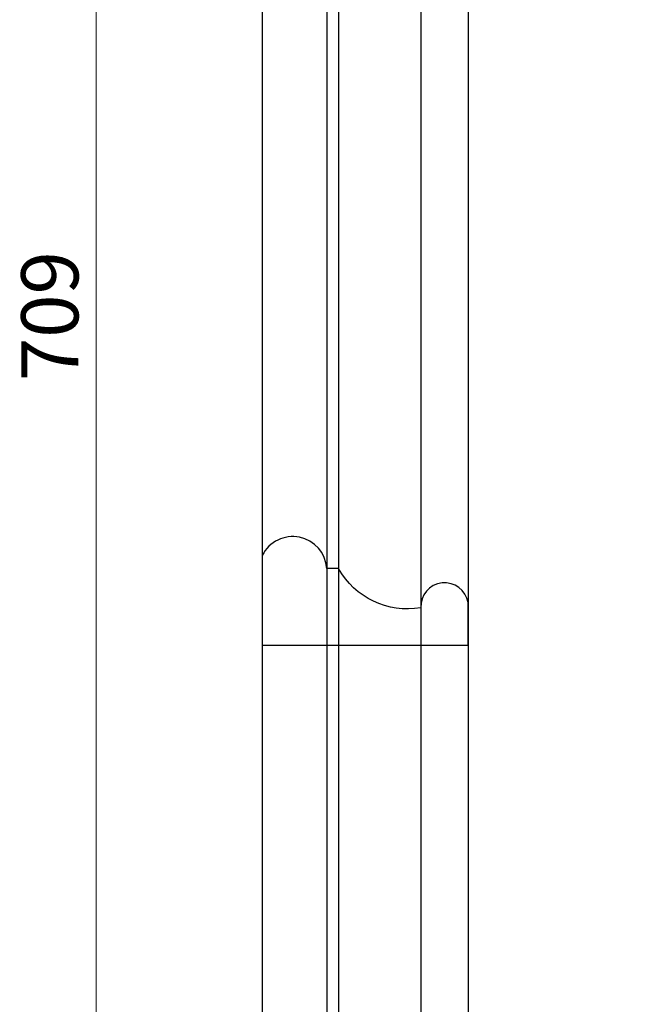
# Model space of a CAD drawing. Units: millimetres. Extents: x 5178 to 7554, y 9872 to 11552.
# Drawn here: x 5339 to 5449, y 10681 to 10853 of the extents above; entities that cross this region are included whole.
import ezdxf

# ---------------------------------------------------------------- set-up
doc = ezdxf.new("R2010")
doc.units = ezdxf.units.MM
doc.linetypes.add('HIDDEN', pattern=[9.525, 6.35, -3.175])
doc.layers.add('A-04.尺寸標註', color=4, linetype='Continuous')
doc.styles.add('新細明體', font='PMingLiU.ttf')
doc.dimstyles.new('4', dxfattribs={"dimtxt": 10, "dimasz": 3, "dimexe": 2, "dimexo": 2, "dimgap": 1.2, "dimtad": 2, "dimdec": 0, "dimtxsty": '新細明體', "dimblk": 'ARCHTICK', "dimcen": 5, "dimclrd": 8, "dimclre": 8, "dimclrt": 4, "dimadec": 0, "dimazin": 0, "dimtfac": 1, "dimtdec": 0, "dimtix": 1, "dimtmove": 2, "dimatfit": 3, "dimldrblk": 'OPEN90', "dimfxl": 1.25, "dimlwd": 9, "dimlwe": 9, "dimarcsym": 0})

# ---------------------------------------------------------------- blocks, each defined once
blk = doc.blocks.new('_ArchTick')
at = {"color": 0, "linetype": 'ByBlock', "const_width": 0.15}
blk.add_lwpolyline([(-0.5, -0.5), (0.5, 0.5)], dxfattribs=at)
blk = doc.blocks.new('*D9')
at = {"layer": 'A-04.尺寸標註', "color": 8, "linetype": 'HIDDEN', "lineweight": 9, "ltscale": 0.4, "transparency": 16777216}
for p, q in [((5750.72, 11156.09), (5350.76, 11156.09)), ((5752.56, 10446.86), (5350.76, 10446.86))]:
    blk.add_line(p, q, dxfattribs=at)
at = {"layer": 'A-04.尺寸標註', "color": 8, "lineweight": 9, "ltscale": 0.4, "transparency": 16777216}
blk.add_line((5352.76, 11156.09), (5352.76, 10446.86), dxfattribs=at)
at = {"layer": 'DEFPOINTS', "color": 0, "ltscale": 0.4, "transparency": 16777216}
for p in [(5752.72, 11156.09), (5352.76, 10446.86), (5754.56, 10446.86)]:
    blk.add_point(p, dxfattribs=at)
at = {"layer": 'A-04.尺寸標註', "color": 8, "lineweight": 9, "ltscale": 0.4, "transparency": 16777216, "xscale": 3, "yscale": 3, "zscale": 3}
for p, rotation in [((5352.76, 11156.09), 90), ((5352.76, 10446.86), 270)]:
    blk.add_blockref('_ArchTick', p, dxfattribs=dict(at, rotation=rotation))
at = {"layer": 'A-04.尺寸標註', "color": 4, "ltscale": 0.4, "transparency": 16777216, "insert": (5345.93, 10801.48), "char_height": 10, "attachment_point": 5, "rotation": 90, "style": '新細明體'}
blk.add_mtext('709', dxfattribs=at)
blk = doc.blocks.new('_Open90')
at = {"color": 0, "linetype": 'ByBlock', "lineweight": -2}
for p, q in [((0, 0), (-1, 0)), ((-0.5, 0.5), (0, 0)), ((0, 0), (-0.5, -0.5))]:
    blk.add_line(p, q, dxfattribs=at)
blk = doc.blocks.new('HK-607')
blk.add_lwpolyline([(-6.53, 8.28, 0.320974), (-13.43, 22.65), (-13.43, 24.71, -0.762308), (-15.7, 36), (0, 36), (0, 0), (-7.44, 0, -0.939596)], format="xyb", close=True)

msp = doc.modelspace()

# ---------------------------------------------------------------- linework, layer by layer
at = {"color": 8}
for points in [[(6169.79, 10303.17), (6169.79, 11207.15), (5381.79, 11207.15), (5381.79, 10303.17)], [(6158.5, 10303.17), (6158.5, 11195.86), (5393.08, 11195.86), (5393.08, 10303.17)], [(6156.44, 10303.17), (6156.44, 11193.8), (5395.14, 11193.8), (5395.14, 10303.17)], [(6142.07, 10303.17), (6142.07, 11179.44), (5409.51, 11179.44), (5409.51, 10303.17)], [(6133.79, 10303.17), (6133.79, 11171.15), (5417.79, 11171.15), (5417.79, 10303.17)]]:
    msp.add_lwpolyline(points, dxfattribs=at)

# ---------------------------------------------------------------- block references
at = {"color": 3, "xscale": -1, "rotation": 90}
msp.add_blockref('HK-607', (5417.79, 10743.93), dxfattribs=at)

# ---------------------------------------------------------------- dimensions: what is measured, and where the dimension line sits
at = {"layer": 'A-04.尺寸標註', "color": 8, "ltscale": 0.4}
dim = msp.add_linear_dim(base=(5352.76, 10446.86), p1=(5752.72, 11156.09), p2=(5754.56, 10446.86), angle=90, dimstyle='4', dxfattribs=at)
dim.commit()
dim.dimension.update_dxf_attribs({"geometry": '*D9', "text_midpoint": (5345.93, 10801.48)})

doc.saveas('drawing.dxf')
